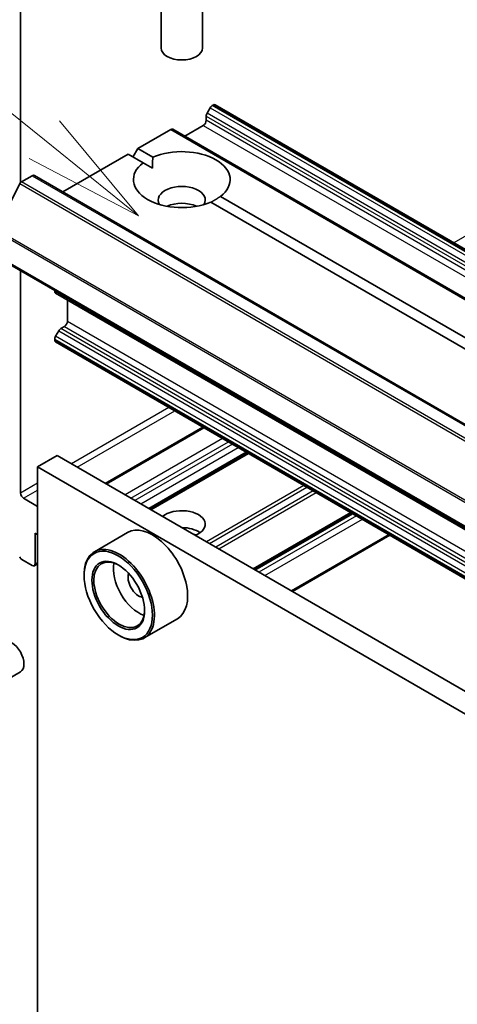
# Model space of a CAD drawing. Units: millimetres. Extents: x 0 to 7750, y 0 to 1546.
# Drawn here: x 706 to 729, y 245 to 296 of the extents above; entities that cross this region are included whole.
import ezdxf

# ---------------------------------------------------------------- set-up
doc = ezdxf.new("R2010")
doc.units = ezdxf.units.MM
for name, color, linetype, lineweight in [('Symbol (TK)', 100, 'Continuous', 18), ('Visible (ISO)', 7, 'Continuous', 35), ('Visible Narrow (ISO)', 7, 'Continuous', 25)]:
    doc.layers.add(name, color=color, linetype=linetype, lineweight=lineweight)
doc.styles.add('Note Text (TK2)', font='MS PGothic.ttf')

# ---------------------------------------------------------------- blocks, each defined once
blk = doc.blocks.new('バルーン15')
at = {"layer": 'Symbol (TK)', "color": 100}
for p, q in [((297.414, 123.728), (289.055, 130.453)), ((299.361, 122.161), (297.727, 124.118)), ((297.414, 123.728), (299.361, 122.161)), ((297.1, 123.339), (299.361, 122.161))]:
    blk.add_line(p, q, dxfattribs=at)
at = {"layer": 'Symbol (TK)'}
blk.add_circle((286.722, 132.33), 3, dxfattribs=at)
at = {"layer": 'Symbol (TK)', "color": 7, "insert": (286.722, 132.324), "char_height": 2, "attachment_point": 5, "style": 'Note Text (TK2)'}
blk.add_mtext('3', dxfattribs=at)

msp = doc.modelspace()

# ---------------------------------------------------------------- linework, layer by layer
at = {"layer": 'Visible (ISO)'}
for p, q in [((706.0481, 287.1052), (706.0481, 302.2239)), ((713.3104, 297.0897), (713.3104, 294.059)), ((715.4533, 297.0897), (715.4533, 294.059)), ((715.8527, 290.9786), (715.6889, 290.6949)), ((715.9599, 291.0917), (715.9981, 291.1138)), ((771.6636, 259.0477), (716.1052, 291.1244)), ((715.6446, 290.3264), (715.6446, 290.5455)), ((712.109, 288.8684), (713.814, 289.8528)), ((769.4796, 257.7867), (713.9212, 289.8634)), ((714.5334, 289.5099), (715.493, 290.064)), ((711.8565, 288.431), (712.109, 288.8684)), ((712.109, 288.8684), (712.8848, 288.4205)), ((708.2322, 286.6301), (711.6039, 288.5768)), ((712.3797, 288.1289), (711.6039, 288.5768)), ((712.8666, 287.8478), (712.3797, 288.1289)), ((706.0954, 287.1461), (706.6542, 287.4687)), ((762.3197, 255.4026), (706.7613, 287.4793)), ((706.0178, 287.0593), (704.8088, 284.6861)), ((716.384, 286.4002), (763.3924, 259.2599)), ((762.8873, 258.9683), (715.879, 286.1086)), ((760.3882, 251.1823), (704.8298, 283.2589)), ((706.0481, 271.0804), (706.0481, 282.5555)), ((707.8159, 281.5049), (707.8159, 281.5349)), ((707.8603, 281.4068), (763.4186, 249.3302)), ((708.4725, 279.9452), (708.4725, 281.0533)), ((708.1312, 279.5732), (708.3209, 279.6828)), ((707.8159, 278.9829), (707.8159, 279.0271)), ((708.024, 279.4601), (707.8603, 279.1765)), ((763.4186, 246.8082), (707.8603, 278.8848)), ((715.4685, 274.4922), (710.43, 271.5832)), ((707.9421, 273.0196), (706.932, 272.4364)), ((707.9421, 273.0196), (763.248, 241.0888)), ((717.7789, 273.1583), (712.7404, 270.2493)), ((706.932, 241.5262), (706.932, 272.4364)), ((706.932, 272.4364), (762.2378, 240.5055)), ((706.932, 270.3952), (706.1996, 270.818)), ((723.1579, 270.0527), (718.1194, 267.1437)), ((706.8057, 267.4354), (706.8057, 269.01)), ((706.8057, 269.01), (706.932, 268.9371)), ((711.5809, 269.0499), (709.8637, 268.0584)), ((720.1015, 265.9994), (725.14, 268.9084)), ((706.1191, 267.6568), (706.6542, 267.3479)), ((706.7613, 267.3373), (706.932, 267.4358)), ((709.3311, 266.823), (709.3311, 266.8813)), ((714.1523, 264.5961), (712.4351, 263.6046)), ((711.0989, 263.7611), (711.1494, 263.732)), ((704.7773, 261.1216), (706.04, 261.8506))]:
    msp.add_line(p, q, dxfattribs=at)
for centre, major_axis, start_param, end_param in [((714.3819, 294.059), (1.0714, 0), 3.1415927, 6.2831853), ((715.9599, 290.9167), (-0.1071, -0.1856), 3.9269908, 4.712389), ((715.9981, 290.9388), (0.1071, 0.1856), 0, 0.7853982), ((715.493, 290.2389), (-0.1071, -0.1856), 0.7853982, 2.3561945), ((715.7961, 290.633), (-0.1071, -0.1856), 4.712389, 5.4977871), ((713.814, 289.6778), (0.1071, 0.1856), 0, 0.7853982), ((714.3819, 287.2646), (2.5, 0), 5.6411347, 8.4960322), ((714.3819, 287.2646), (-2.5, 0), 5.6411347, 8.4960322), ((706.6542, 287.2937), (0.1071, 0.1856), 0, 0.7853982), ((706.0954, 287.0294), (-0.0714, -0.1237), 3.9269908, 4.8030489), ((714.3819, 286.2148), (1.2143, 0), 5.9439605, 9.7640027), ((714.3819, 285.34), (-1.2143, 0), 4.0406381, 5.3841399), ((707.9674, 281.5924), (-0.1071, -0.1856), 5.4977871, 6.2831853), ((708.1312, 279.3983), (-0.1071, -0.1856), 3.9269908, 4.712389), ((708.3209, 279.8578), (-0.1071, -0.1856), 0.7853982, 2.3561945), ((707.9674, 279.1146), (-0.1071, -0.1856), 4.712389, 5.4977871), ((707.9674, 279.0704), (-0.1071, -0.1856), 5.4977871, 6.2831853), ((706.1996, 270.9929), (0.1071, -0.1856), 3.9269908, 5.4977871), ((714.3819, 269.4766), (1.2143, 0), 5.3203875, 8.8167794), ((712.8666, 266.823), (1.2857, -2.2269), 0, 3.1415927), ((714.3819, 268.6018), (1.2143, 0), 0.6737459, 1.5725264), ((714.3819, 267.552), (-2.5, 0), 4.4052971, 4.4680903), ((711.1494, 265.8315), (1.2857, -2.2269), 5.4977871, 10.2101761), ((706.1191, 267.8318), (-0.1071, 0.1856), 1.4801364, 2.3561945), ((706.6542, 267.5228), (0.1071, -0.1856), 5.4977871, 7.0685835), ((711.1494, 265.8315), (0.9286, -1.6083), 2.375245, 7.049533), ((712.1595, 266.4147), (0.9286, -1.6083), 3.7167041, 5.7080739), ((712.1595, 266.4147), (-0.3929, 0.6804), 0.4327472, 2.7088454), ((705.5935, 262.6239), (-0.4464, 0.7732), 3.1415927, 6.2831853)]:
    msp.add_ellipse(centre, major_axis=major_axis, ratio=0.5773503, start_param=start_param, end_param=end_param, dxfattribs=at)
for major_axis in [(-1.25, 2.1651), (0.9643, -1.6702)]:
    msp.add_ellipse((711.0989, 265.8024), major_axis=major_axis, ratio=0.5773503, dxfattribs=at)
for points in [[(712.8848, 288.4205), (712.8666, 288.1184), (712.8666, 287.8478)], [(715.8971, 286.0981), (716.1315, 286.2335), (716.384, 286.4002)]]:
    msp.add_open_spline(points, degree=2, dxfattribs=at)
at = {"layer": 'Visible Narrow (ISO)'}
for p, q in [((749.7372, 296.3043), (728.4352, 284.0056)), ((715.8527, 290.9786), (771.4111, 258.9019)), ((771.5182, 259.015), (715.9599, 291.0917)), ((715.9981, 291.1138), (771.5565, 259.0371)), ((715.6446, 290.5455), (771.2029, 258.4689)), ((771.2029, 258.2498), (715.6446, 290.3264)), ((771.2473, 258.6182), (715.6889, 290.6949)), ((713.814, 289.8528), (769.3724, 257.7761)), ((715.493, 290.064), (771.0514, 257.9873)), ((706.6542, 287.4687), (762.2126, 255.392)), ((706.0178, 287.0593), (761.5762, 254.9826)), ((761.6538, 255.0694), (706.0954, 287.1461)), ((760.3672, 252.6094), (704.8088, 284.6861)), ((704.7854, 284.5979), (760.3438, 252.5212)), ((760.3438, 251.2804), (704.7854, 283.357)), ((763.3743, 249.4283), (707.8159, 281.5049)), ((763.6896, 247.4966), (708.1312, 279.5732)), ((708.3209, 279.6828), (763.8793, 247.6061)), ((764.0309, 247.8686), (708.4725, 279.9452)), ((707.8159, 279.0271), (763.3743, 246.9505)), ((763.4186, 247.0998), (707.8603, 279.1765)), ((708.024, 279.4601), (763.5824, 247.3835)), ((763.3743, 246.9063), (707.8159, 278.9829)), ((713.713, 275.5058), (708.6745, 272.5968)), ((708.9775, 272.4218), (714.0161, 275.3308)), ((710.4928, 271.547), (715.5313, 274.456)), ((716.4909, 273.9019), (711.4524, 270.9929)), ((711.7555, 270.818), (716.794, 273.727)), ((716.996, 273.6103), (711.9575, 270.7013)), ((712.2605, 270.5264), (717.299, 273.4354)), ((717.7161, 273.1946), (712.6776, 270.2856)), ((712.8031, 270.2131), (717.8416, 273.1221)), ((706.932, 271.5907), (706.0481, 271.0804)), ((720.6961, 271.4741), (715.6576, 268.5651)), ((706.1996, 270.818), (706.932, 271.2408)), ((715.8091, 268.4776), (720.8476, 271.3866)), ((721.1751, 271.1975), (716.1366, 268.2885)), ((716.2882, 268.201), (721.3267, 271.11)), ((723.0952, 270.089), (718.0567, 267.18)), ((718.1822, 267.1075), (723.2207, 270.0165)), ((723.4105, 269.9069), (718.372, 266.9979)), ((718.675, 266.823), (723.7135, 269.732)), ((725.0772, 268.9446), (720.0387, 266.0356)), ((706.932, 267.5083), (706.8057, 267.4354))]:
    msp.add_line(p, q, dxfattribs=at)

# ---------------------------------------------------------------- block references
at = {"layer": 'Symbol (TK)', "xscale": 2.5, "yscale": 2.5, "zscale": 2.5}
msp.add_blockref('バルーン15', (-36.25, -20), dxfattribs=at)

doc.saveas('drawing.dxf')
